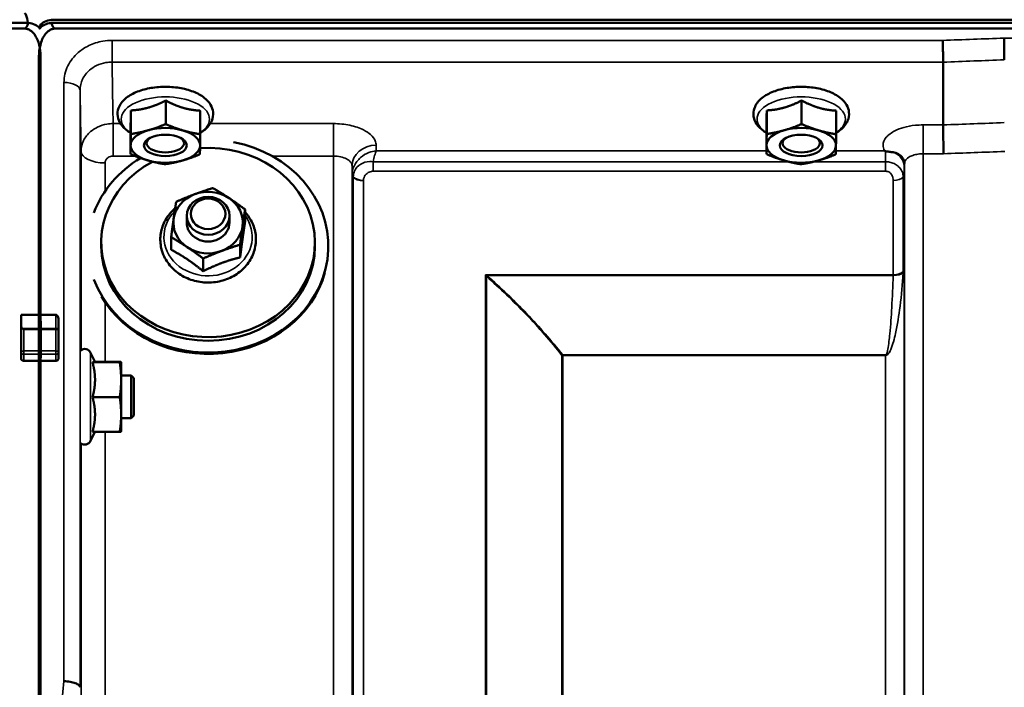
# Model space of a CAD drawing. Units: millimetres. Extents: x 138 to 11412, y -12 to 8155.
# Drawn here: x 4224 to 4409, y 4065 to 4189 of the extents above; entities that cross this region are included whole.
import ezdxf

# ---------------------------------------------------------------- set-up
doc = ezdxf.new("R2010")
doc.units = ezdxf.units.MM
doc.header["$LTSCALE"] = 27.5
doc.layers.add('Visible (ISO)', color=7, linetype='Continuous', lineweight=50)
doc.layers.add('Visible Narrow (ISO)', color=7, linetype='Continuous', lineweight=35)

msp = doc.modelspace()

# ---------------------------------------------------------------- linework, layer by layer
at = {"layer": 'Visible (ISO)'}
for p, q in [((3230.34, 4188.86), (4226.05, 4188.86)), ((4230.34, 4188.86), (5226.05, 4188.86)), ((5225.98, 4189.42), (4230.41, 4189.42)), ((4225.35, 4187.76), (3231.04, 4187.76)), ((5225.35, 4187.76), (4231.04, 4187.76)), ((4228.04, 4182.6), (4228.04, 4134.2)), ((4228.35, 4182.6), (4228.35, 4134.2)), ((4397.24, 4181.48), (4397.24, 4181.48)), ((4397.24, 4181.48), (4397.24, 4169.74)), ((4251.76, 4174.3), (4251.76, 4169.89)), ((4370.76, 4174.3), (4370.76, 4169.89)), ((4245.23, 4172.45), (4245.23, 4168.04)), ((4258.23, 4172.4), (4258.23, 4167.99)), ((4364.23, 4172.45), (4364.23, 4168.04)), ((4377.23, 4172.4), (4377.23, 4167.99)), ((4245.16, 4168.7), (4245.16, 4164.29)), ((4364.16, 4168.7), (4364.16, 4164.29)), ((4397.24, 4169.74), (4397.24, 4169.74)), ((4248.84, 4165.33), (4248.84, 4165.33)), ((4254.55, 4165.33), (4254.55, 4165.33)), ((4367.84, 4165.33), (4367.84, 4165.33)), ((4373.55, 4165.33), (4373.55, 4165.33)), ((4266.61, 4151.56), (4266.61, 4153.92)), ((4255.69, 4151.46), (4255.69, 4152.73)), ((4263.69, 4151.46), (4263.69, 4152.73)), ((4252.78, 4146.38), (4252.78, 4148.75)), ((4239.69, 4147.74), (4239.69, 4147.05)), ((4265.68, 4144.96), (4265.68, 4147.33)), ((4279.69, 4147.74), (4279.69, 4147.05)), ((4282.19, 4147.05), (4282.19, 4146.82)), ((4258.77, 4142.37), (4258.77, 4144.74)), ((4224.69, 4134.2), (4228.35, 4134.2)), ((4224.69, 4132.1), (4224.69, 4134.2)), ((4228.04, 4134.2), (4231.19, 4134.2)), ((4231.69, 4131.25), (4231.69, 4133.33)), ((4224.69, 4132.1), (4224.69, 4127.23)), ((4231.69, 4127.23), (4231.69, 4131.25)), ((4224.69, 4127.23), (4224.69, 4126.06)), ((4231.69, 4126.06), (4231.69, 4127.23)), ((4238.53, 4125.36), (4237.71, 4127.12)), ((4228.35, 4125.6), (4225.19, 4125.6)), ((4228.04, 4125.6), (4228.04, 2962.89)), ((4231.19, 4125.6), (4228.04, 4125.6)), ((4228.35, 4125.6), (4228.35, 2962.89)), ((4238.06, 4125.32), (4243.16, 4125.32)), ((4238.51, 4125.4), (4243.16, 4125.4)), ((4243.42, 4125.36), (4243.42, 4125.36)), ((4243.42, 4122.05), (4243.42, 4125.36)), ((4243.42, 4125.36), (4243.42, 4125.36)), ((4245.32, 4122.86), (4243.42, 4122.86)), ((4243.42, 4115.55), (4243.42, 4122.05)), ((4245.32, 4114.86), (4245.32, 4122.86)), ((4245.82, 4122.36), (4245.32, 4122.86)), ((4245.82, 4122.36), (4245.82, 4115.36)), ((4238.06, 4118.79), (4243.16, 4118.79)), ((4243.42, 4112.36), (4243.42, 4115.55)), ((4245.32, 4114.86), (4243.42, 4114.86)), ((4245.82, 4115.36), (4245.32, 4114.86)), ((4238.51, 4112.32), (4237.71, 4110.6)), ((4238.06, 4112.32), (4243.16, 4112.32)), ((4243.42, 4112.36), (4243.42, 4112.36))]:
    msp.add_line(p, q, dxfattribs=at)
for centre, start, end in [((4236.62, 4126.61), 25, 132.4193), ((4236.62, 4111.11), 231.5884, 335)]:
    msp.add_arc(centre, 1.2, start, end, dxfattribs=at)
for centre, major_axis, ratio, start_param, end_param in [((4225.35, 4104.75), (0, -85.91), 0.034921, 2.937056, 3.141593), ((4225.35, 4228.11), (0, 40.36), 0.074338, 3.141593, 3.376416), ((4225.35, 4187.18), (-3, 0), 0.57735, 3.519491, 4.477565), ((4231.04, 4187.73), (3, 0), 0.57735, 1.780503, 2.764425), ((4231.04, 4187.18), (-3, 0), 0.57735, 4.947213, 5.905287), ((4231.04, 4228.11), (0, 40.36), 0.074338, 2.906769, 3.141593), ((4251.69, 4165.91), (-6.5, 0), 0.5, 5.227261, 6.274459), ((4251.69, 4165.91), (-6.5, 0), 0.5, 4.180064, 5.227261), ((4251.69, 4165.91), (6.5, 0), 0.5, 6.274459, 7.321656), ((4370.69, 4165.91), (-6.5, 0), 0.5, 5.227261, 6.274459), ((4370.69, 4165.91), (-6.5, 0), 0.5, 4.180064, 5.227261), ((4370.69, 4165.91), (6.5, 0), 0.5, 6.274459, 7.321656), ((4259.69, 4147.05), (22.5, 0), 0.885467, 3.460494, 7.640585), ((4251.69, 4166.34), (3.5, 0), 0.5, 2.62378, 6.800998), ((4370.69, 4166.34), (3.5, 0), 0.5, 2.62378, 6.800998), ((4259.69, 4147.74), (-20, 0), 0.885467, 5.259941, 11.071089), ((4251.69, 4165.91), (-6.5, 0), 0.5, 6.274459, 7.321656), ((4251.69, 4165.91), (6.5, 0), 0.5, 5.227261, 6.274459), ((4370.69, 4165.91), (-6.5, 0), 0.5, 6.274459, 7.321656), ((4370.69, 4165.91), (6.5, 0), 0.5, 5.227261, 6.274459), ((4259.69, 4147.05), (-22.5, 0), 0.885467, 5.308065, 5.964284), ((4251.69, 4165.91), (6.5, 0), 0.5, 4.180064, 5.227261), ((4370.69, 4165.91), (6.5, 0), 0.5, 4.180064, 5.227261), ((4259.69, 4151.46), (-6.5, 0), 0.885467, 4.065244, 5.112441), ((4259.69, 4151.46), (-6.5, 0), 0.885467, 5.112441, 6.159639), ((4259.69, 4151.46), (6.5, 0), 0.885467, 6.159639, 7.206836), ((4259.69, 4151.46), (-6.5, 0), 0.885467, 6.159639, 7.206836), ((4259.69, 4151.46), (-4, 0), 0.885467, 6.276769, 9.431195), ((4259.69, 4151.46), (6.5, 0), 0.885467, 5.112441, 6.159639), ((4259.69, 4147.05), (20, 0), 0.885467, 3.141593, 6.283185), ((4259.69, 4151.46), (6.5, 0), 0.885467, 4.065244, 5.112441), ((4259.69, 4146.81), (22.5, 0), 0.885467, 3.622113, 6.046653), ((4225.19, 4132.1), (0, -0.516), 0.96971, 4.712389, 5.726774), ((4225.19, 4131.25), (0.488, -0.488), 0.222794, 1.79001, 2.346421)]:
    msp.add_ellipse(centre, major_axis=major_axis, ratio=ratio, start_param=start_param, end_param=end_param, dxfattribs=at)
for centre, major_axis, ratio in [((4251.69, 4165.91), (4, 0), 0.5), ((4370.69, 4165.91), (4, 0), 0.5), ((4259.69, 4152.73), (4, 0), 0.885467), ((4259.69, 4153.09), (-3.23, 0), 0.885467)]:
    msp.add_ellipse(centre, major_axis=major_axis, ratio=ratio, dxfattribs=at)
for points in [[(4228.25, 4188.37), (4228.22, 4188.32), (4228.19, 4188.28), (4228.16, 4188.25)], [(4228.14, 4187.82), (4228.16, 4187.79), (4228.18, 4187.76), (4228.19, 4187.73)]]:
    msp.add_open_spline(points, degree=3, dxfattribs=at)
for points, knots in [([(4228.35, 4182.6), (4228.35, 4183.28), (4228.27, 4184.01), (4227.9, 4185.43), (4227.61, 4186.12), (4226.98, 4186.96), (4226.71, 4187.23), (4226.24, 4187.53), (4226.08, 4187.61), (4225.72, 4187.73), (4225.54, 4187.76), (4225.35, 4187.76)], [-0.6922912, -0.6922912, -0.6922912, -0.6922912, -0.4590328, -0.4590328, -0.2257744, -0.2257744, -0.1128872, -0.1128872, -0.0564436, -0.0564436, 0, 0, 0, 0]), ([(4231.04, 4187.76), (4230.85, 4187.76), (4230.67, 4187.73), (4230.31, 4187.61), (4230.15, 4187.53), (4229.68, 4187.23), (4229.41, 4186.96), (4228.78, 4186.12), (4228.49, 4185.43), (4228.12, 4184.01), (4228.04, 4183.28), (4228.04, 4182.6)], [0, 0, 0, 0, 0.0564436, 0.0564436, 0.1128872, 0.1128872, 0.2257744, 0.2257744, 0.4590328, 0.4590328, 0.6922912, 0.6922912, 0.6922912, 0.6922912]), ([(4228.19, 4187.73), (4228.21, 4187.75), (4228.22, 4187.77), (4228.24, 4187.8), (4228.24, 4187.81), (4228.25, 4187.82)], [-0.0175181, -0.0175181, -0.0175181, -0.0175181, -0.00487741, -0.00487741, 0, 0, 0, 0]), ([(4397.18, 4185.55), (4397.18, 4185.55), (4397.18, 4185.54), (4397.19, 4185.21), (4397.2, 4184.84), (4397.21, 4184.07), (4397.22, 4183.67), (4397.23, 4182.92), (4397.24, 4182.56), (4397.24, 4181.94), (4397.24, 4181.68), (4397.24, 4181.48)], [-0.000801, -0.000801, -0.000801, -0.000801, 0, 0, 0.1160188, 0.1160188, 0.2332321, 0.2332321, 0.3504162, 0.3504162, 0.4675848, 0.4675848, 0.4675848, 0.4675848]), ([(4408.63, 4185.99), (4408.63, 4185.98), (4408.63, 4185.98), (4408.64, 4185.64), (4408.65, 4185.27), (4408.66, 4184.5), (4408.67, 4184.11), (4408.68, 4183.35), (4408.69, 4183), (4408.69, 4182.37), (4408.69, 4182.11), (4408.69, 4181.91)], [-0.000801, -0.000801, -0.000801, -0.000801, 0, 0, 0.1162041, 0.1162041, 0.2334174, 0.2334174, 0.3506015, 0.3506015, 0.4677701, 0.4677701, 0.4677701, 0.4677701]), ([(4258.23, 4168.26), (4258.52, 4168.44), (4258.8, 4168.62), (4259.62, 4169.3), (4260.09, 4169.85), (4260.59, 4171.01), (4260.68, 4171.56), (4260.58, 4172.6), (4260.41, 4173.07), (4259.87, 4174), (4259.46, 4174.44), (4258.38, 4175.28), (4257.68, 4175.66), (4256.09, 4176.28), (4255.21, 4176.52), (4253.37, 4176.81), (4252.42, 4176.88), (4250.53, 4176.86), (4249.59, 4176.76), (4247.81, 4176.42), (4246.96, 4176.17), (4245.41, 4175.51), (4244.72, 4175.1), (4243.61, 4174.13), (4243.18, 4173.56), (4242.76, 4172.4), (4242.7, 4171.86), (4242.85, 4170.84), (4243.04, 4170.37), (4243.64, 4169.45), (4244.08, 4169.01), (4244.78, 4168.5), (4244.96, 4168.38), (4245.16, 4168.26)], [0.878243, 0.878243, 0.878243, 0.878243, 1.026975, 1.026975, 1.367365, 1.367365, 1.629423, 1.629423, 1.865348, 1.865348, 2.146672, 2.146672, 2.488694, 2.488694, 2.836749, 2.836749, 3.17718, 3.17718, 3.515243, 3.515243, 3.856525, 3.856525, 4.205557, 4.205557, 4.540978, 4.540978, 4.795723, 4.795723, 5.033665, 5.033665, 5.322394, 5.322394, 5.422396, 5.422396, 5.422396, 5.422396]), ([(4377.23, 4168.26), (4377.52, 4168.44), (4377.8, 4168.62), (4378.62, 4169.3), (4379.09, 4169.85), (4379.59, 4171.01), (4379.68, 4171.56), (4379.58, 4172.6), (4379.41, 4173.07), (4378.87, 4174), (4378.46, 4174.44), (4377.38, 4175.28), (4376.68, 4175.66), (4375.09, 4176.28), (4374.21, 4176.52), (4372.37, 4176.81), (4371.42, 4176.88), (4369.53, 4176.86), (4368.59, 4176.76), (4366.81, 4176.42), (4365.96, 4176.17), (4364.41, 4175.51), (4363.72, 4175.1), (4362.61, 4174.13), (4362.18, 4173.56), (4361.76, 4172.4), (4361.7, 4171.86), (4361.85, 4170.84), (4362.04, 4170.37), (4362.64, 4169.45), (4363.08, 4169.01), (4363.78, 4168.5), (4363.96, 4168.38), (4364.16, 4168.26)], [0.878243, 0.878243, 0.878243, 0.878243, 1.026975, 1.026975, 1.367365, 1.367365, 1.629423, 1.629423, 1.865348, 1.865348, 2.146672, 2.146672, 2.488694, 2.488694, 2.836749, 2.836749, 3.17718, 3.17718, 3.515243, 3.515243, 3.856525, 3.856525, 4.205557, 4.205557, 4.540978, 4.540978, 4.795723, 4.795723, 5.033665, 5.033665, 5.322394, 5.322394, 5.422396, 5.422396, 5.422396, 5.422396]), ([(4397.24, 4169.74), (4397.24, 4169.47), (4397.25, 4169.12), (4397.26, 4168.29), (4397.26, 4167.82), (4397.28, 4166.81), (4397.29, 4166.29), (4397.31, 4165.28), (4397.32, 4164.79), (4397.33, 4164.35), (4397.33, 4164.35), (4397.33, 4164.34)], [0, 0, 0, 0, 0.1562233, 0.1562233, 0.3124677, 0.3124677, 0.4687512, 0.4687512, 0.6192494, 0.6192494, 0.6207749, 0.6207749, 0.6207749, 0.6207749]), ([(4386.48, 4164.82), (4386.42, 4164.85), (4386.36, 4164.88), (4386.29, 4164.9), (4386.29, 4164.9), (4386.28, 4164.9), (4386.28, 4164.91), (4386.28, 4164.91)], [0.00090922, 0.00090922, 0.00090922, 0.00090922, 0.02514056, 0.02514056, 0.0256787, 0.0256787, 0.02717915, 0.02717915, 0.02717915, 0.02717915]), ([(4388.08, 4164.57), (4387.82, 4164.63), (4387.57, 4164.66), (4387.2, 4164.71), (4387.06, 4164.72), (4386.87, 4164.74), (4386.8, 4164.75), (4386.69, 4164.77), (4386.65, 4164.78), (4386.56, 4164.79), (4386.52, 4164.81), (4386.48, 4164.82)], [0, 0, 0, 0, 0.0898516, 0.0898516, 0.147793, 0.147793, 0.1818743, 0.1818743, 0.2005162, 0.2005162, 0.2227473, 0.2227473, 0.2227473, 0.2227473]), ([(4389.76, 4163.42), (4389.62, 4163.66), (4389.41, 4163.91), (4388.82, 4164.32), (4388.47, 4164.48), (4388.08, 4164.57)], [0.1093751, 0.1093751, 0.1093751, 0.1093751, 0.1883994, 0.1883994, 0.2656438, 0.2656438, 0.2656438, 0.2656438]), ([(4390, 4162.53), (4390, 4162.6), (4389.99, 4162.68), (4389.97, 4162.82), (4389.96, 4162.89), (4389.93, 4163.02), (4389.91, 4163.09), (4389.87, 4163.2), (4389.85, 4163.25), (4389.81, 4163.34), (4389.78, 4163.38), (4389.76, 4163.42)], [1.1791347, 1.1791347, 1.1791347, 1.1791347, 1.2204702, 1.2204702, 1.2618056, 1.2618056, 1.3031411, 1.3031411, 1.3444766, 1.3444766, 1.385812, 1.385812, 1.385812, 1.385812]), ([(4390, 4162.5), (4390, 4162.5), (4390, 4162.5), (4390, 4162.51), (4390, 4162.52), (4390, 4162.53)], [-0.00115651, -0.00115651, -0.00115651, -0.00115651, 0, 0, 0.00895807, 0.00895807, 0.00895807, 0.00895807]), ([(4253.53, 4154.15), (4253.4, 4154.03), (4253.27, 4153.92), (4252.49, 4153.17), (4251.95, 4152.44), (4251.16, 4150.87), (4250.9, 4150.03), (4250.7, 4148.33), (4250.74, 4147.47), (4251.06, 4146.12), (4251.24, 4145.6), (4251.47, 4145.11)], [5.080719, 5.080719, 5.080719, 5.080719, 5.141615, 5.141615, 5.462295, 5.462295, 5.776475, 5.776475, 6.086196, 6.086196, 6.283185, 6.283185, 6.283185, 6.283185]), ([(4251.47, 4145.11), (4251.85, 4144.33), (4252.36, 4143.6), (4253.61, 4142.32), (4254.35, 4141.77), (4256, 4140.9), (4256.91, 4140.59), (4258.79, 4140.23), (4259.76, 4140.19), (4261.67, 4140.39), (4262.61, 4140.63), (4264.36, 4141.37), (4265.17, 4141.86), (4266.57, 4143.06), (4267.16, 4143.76), (4268.05, 4145.29), (4268.36, 4146.11), (4268.68, 4147.8), (4268.69, 4148.66), (4268.41, 4150.34), (4268.12, 4151.16), (4267.4, 4152.45), (4267.03, 4152.96), (4266.61, 4153.42)], [0, 0, 0, 0, 0.313776, 0.313776, 0.633927, 0.633927, 0.959122, 0.959122, 1.286828, 1.286828, 1.614831, 1.614831, 1.940999, 1.940999, 2.262757, 2.262757, 2.578101, 2.578101, 2.888289, 2.888289, 3.198321, 3.198321, 3.421427, 3.421427, 3.421427, 3.421427]), ([(4231.19, 4134.2), (4231.23, 4134.2), (4231.26, 4134.19), (4231.32, 4134.17), (4231.34, 4134.16), (4231.42, 4134.11), (4231.47, 4134.06), (4231.57, 4133.92), (4231.62, 4133.81), (4231.68, 4133.57), (4231.69, 4133.45), (4231.69, 4133.33)], [-0.2255073, -0.2255073, -0.2255073, -0.2255073, -0.2161345, -0.2161345, -0.2067618, -0.2067618, -0.1880162, -0.1880162, -0.1503485, -0.1503485, -0.1126807, -0.1126807, -0.1126807, -0.1126807]), ([(4228.03, 4131.67), (4228.03, 4131.65), (4228.03, 4131.64), (4228.03, 4131.57), (4228.03, 4131.52), (4228.03, 4131.46), (4228.03, 4131.46), (4228.03, 4131.46)], [0.19958399, 0.19958399, 0.19958399, 0.19958399, 0.20714018, 0.20714018, 0.22598217, 0.22598217, 0.22615586, 0.22615586, 0.22615586, 0.22615586]), ([(4228.36, 4131.46), (4228.36, 4131.46), (4228.36, 4131.46), (4228.36, 4131.52), (4228.36, 4131.57), (4228.36, 4131.64), (4228.36, 4131.65), (4228.36, 4131.67)], [0.22580849, 0.22580849, 0.22580849, 0.22580849, 0.22598217, 0.22598217, 0.24482417, 0.24482417, 0.25238035, 0.25238035, 0.25238035, 0.25238035]), ([(4225.19, 4125.6), (4225.13, 4125.6), (4225.07, 4125.61), (4224.94, 4125.66), (4224.89, 4125.69), (4224.8, 4125.77), (4224.76, 4125.83), (4224.71, 4125.94), (4224.69, 4126), (4224.69, 4126.06)], [0.1518714, 0.1518714, 0.1518714, 0.1518714, 0.17069048, 0.17069048, 0.18950955, 0.18950955, 0.20865924, 0.20865924, 0.22780893, 0.22780893, 0.22780893, 0.22780893]), ([(4228.03, 4127.44), (4228.03, 4127.44), (4228.03, 4127.44), (4228.03, 4127.38), (4228.03, 4127.32), (4228.03, 4127.18), (4228.03, 4127.12), (4228.03, 4127), (4228.03, 4126.94), (4228.03, 4126.86), (4228.03, 4126.84), (4228.03, 4126.82)], [0.22588607, 0.22588607, 0.22588607, 0.22588607, 0.22598217, 0.22598217, 0.24482417, 0.24482417, 0.26366616, 0.26366616, 0.28250822, 0.28250822, 0.29271715, 0.29271715, 0.29271715, 0.29271715]), ([(4228.36, 4126.82), (4228.36, 4126.84), (4228.36, 4126.86), (4228.36, 4126.94), (4228.36, 4127), (4228.36, 4127.12), (4228.36, 4127.18), (4228.36, 4127.32), (4228.36, 4127.38), (4228.36, 4127.44), (4228.36, 4127.44), (4228.36, 4127.44)], [0.1592472, 0.1592472, 0.1592472, 0.1592472, 0.16945613, 0.16945613, 0.18829819, 0.18829819, 0.20714018, 0.20714018, 0.22598217, 0.22598217, 0.22607828, 0.22607828, 0.22607828, 0.22607828]), ([(4231.69, 4126.06), (4231.69, 4126), (4231.68, 4125.94), (4231.63, 4125.83), (4231.59, 4125.77), (4231.5, 4125.69), (4231.45, 4125.66), (4231.32, 4125.61), (4231.26, 4125.6), (4231.19, 4125.6)], [0.07593388, 0.07593388, 0.07593388, 0.07593388, 0.09508357, 0.09508357, 0.11423325, 0.11423325, 0.13305233, 0.13305233, 0.1518714, 0.1518714, 0.1518714, 0.1518714]), ([(4235.72, 4064.51), (4235.72, 4064.65), (4235.64, 4064.78), (4235.34, 4065.05), (4235.12, 4065.17), (4234.56, 4065.38), (4234.23, 4065.47), (4233.51, 4065.61), (4233.12, 4065.65), (4232.73, 4065.67), (4232.72, 4065.67), (4232.72, 4065.67)], [0, 0, 0, 0, 0.1170892, 0.1170892, 0.2342395, 0.2342395, 0.3515061, 0.3515061, 0.4695282, 0.4695282, 0.4703148, 0.4703148, 0.4703148, 0.4703148])]:
    msp.add_open_spline(points, degree=3, knots=knots, dxfattribs=at)
for points, weights in [([(4248.49, 4172.97), (4250.01, 4173.4), (4251.76, 4174.3)], [1, 1.05008356558, 1.02350695612]), ([(4251.76, 4174.3), (4253.49, 4173.39), (4254.99, 4172.94)], [1.02350695612, 1.05008356558, 1]), ([(4367.49, 4172.97), (4369.01, 4173.4), (4370.76, 4174.3)], [1, 1.05008356558, 1.02350695612]), ([(4370.76, 4174.3), (4372.49, 4173.39), (4373.99, 4172.94)], [1.02350695612, 1.05008356558, 1]), ([(4245.2, 4170.17), (4245.21, 4171.04), (4245.23, 4172.45)], [1, 1.05008356558, 1.02350695612]), ([(4245.23, 4172.45), (4246.98, 4172.54), (4248.49, 4172.97)], [1.02350695612, 1.05008356558, 1]), ([(4254.99, 4172.94), (4256.49, 4172.5), (4258.23, 4172.4)], [1, 1.05008356558, 1.02350695612]), ([(4364.2, 4170.17), (4364.21, 4171.04), (4364.23, 4172.45)], [1, 1.05008356558, 1.02350695612]), ([(4364.23, 4172.45), (4365.98, 4172.54), (4367.49, 4172.97)], [1.02350695612, 1.05008356558, 1]), ([(4373.99, 4172.94), (4375.49, 4172.5), (4377.23, 4172.4)], [1, 1.05008356558, 1.02350695612]), ([(4245.16, 4168.7), (4245.18, 4169.3), (4245.2, 4170.17)], [1.02350695612, 1.05008356558, 1]), ([(4248.49, 4168.73), (4250.01, 4169.16), (4251.76, 4169.89)], [1, 1.0379548493, 1]), ([(4251.76, 4169.89), (4253.49, 4169.15), (4254.99, 4168.71)], [1, 1.0379548493, 1]), ([(4364.16, 4168.7), (4364.18, 4169.3), (4364.2, 4170.17)], [1.02350695612, 1.05008356558, 1]), ([(4367.49, 4168.73), (4369.01, 4169.16), (4370.76, 4169.89)], [1, 1.0379548493, 1]), ([(4370.76, 4169.89), (4372.49, 4169.15), (4373.99, 4168.71)], [1, 1.0379548493, 1]), ([(4245.2, 4165.93), (4245.21, 4166.81), (4245.23, 4168.04)], [1, 1.0379548493, 1]), ([(4245.23, 4168.04), (4246.98, 4168.31), (4248.49, 4168.73)], [1, 1.0379548493, 1]), ([(4254.99, 4168.71), (4256.49, 4168.26), (4258.23, 4167.99)], [1, 1.0379548493, 1]), ([(4364.2, 4165.93), (4364.21, 4166.81), (4364.23, 4168.04)], [1, 1.0379548493, 1]), ([(4364.23, 4168.04), (4365.98, 4168.31), (4367.49, 4168.73)], [1, 1.0379548493, 1]), ([(4373.99, 4168.71), (4375.49, 4168.26), (4377.23, 4167.99)], [1, 1.0379548493, 1]), ([(4258.23, 4167.99), (4258.21, 4166.75), (4258.19, 4165.88)], [1, 1.0379548493, 1]), ([(4377.23, 4167.99), (4377.21, 4166.75), (4377.19, 4165.88)], [1, 1.0379548493, 1]), ([(4245.16, 4164.29), (4245.18, 4165.06), (4245.2, 4165.93)], [1, 1.0379548493, 1]), ([(4258.19, 4165.88), (4258.18, 4165.01), (4258.16, 4164.23)], [1, 1.0379548493, 1]), ([(4364.16, 4164.29), (4364.18, 4165.06), (4364.2, 4165.93)], [1, 1.0379548493, 1]), ([(4377.19, 4165.88), (4377.18, 4165.01), (4377.16, 4164.23)], [1, 1.0379548493, 1]), ([(4248.4, 4163.11), (4246.9, 4163.55), (4245.16, 4164.29)], [1, 1.0379548493, 1]), ([(4251.63, 4162.39), (4249.9, 4162.66), (4248.4, 4163.11)], [1, 1.0379548493, 1]), ([(4254.9, 4163.08), (4253.38, 4162.65), (4251.63, 4162.39)], [1, 1.0379548493, 1]), ([(4258.16, 4164.23), (4256.41, 4163.51), (4254.9, 4163.08)], [1, 1.0379548493, 1]), ([(4367.4, 4163.11), (4365.9, 4163.55), (4364.16, 4164.29)], [1, 1.0379548493, 1]), ([(4370.63, 4162.39), (4368.9, 4162.66), (4367.4, 4163.11)], [1, 1.0379548493, 1]), ([(4373.9, 4163.08), (4372.38, 4162.65), (4370.63, 4162.39)], [1, 1.0379548493, 1]), ([(4377.16, 4164.23), (4375.41, 4163.51), (4373.9, 4163.08)], [1, 1.0379548493, 1]), ([(4257.16, 4156.76), (4258.77, 4157.36), (4260.62, 4157.93)], [1, 1.0379548493, 1]), ([(4260.62, 4157.93), (4262.22, 4156.98), (4263.61, 4156.05)], [1, 1.0379548493, 1]), ([(4253.24, 4152.17), (4253.46, 4153.7), (4253.71, 4155.34)], [1, 1.0379548493, 1]), ([(4253.71, 4155.34), (4255.56, 4156.16), (4257.16, 4156.76)], [1, 1.0379548493, 1]), ([(4263.61, 4156.05), (4265, 4155.12), (4266.61, 4153.92)], [1, 1.0379548493, 1]), ([(4266.61, 4153.92), (4266.36, 4152.28), (4266.15, 4150.75)], [1, 1.0379548493, 1]), ([(4252.78, 4148.75), (4253.03, 4150.64), (4253.24, 4152.17)], [1, 1.0379548493, 1]), ([(4266.61, 4151.56), (4266.36, 4150.01), (4266.15, 4148.48)], [1.02350695612, 1.05008356558, 1]), ([(4266.15, 4150.75), (4265.93, 4149.22), (4265.68, 4147.33)], [1, 1.0379548493, 1]), ([(4255.78, 4146.87), (4254.39, 4147.8), (4252.78, 4148.75)], [1, 1.0379548493, 1]), ([(4266.15, 4148.48), (4265.93, 4146.95), (4265.68, 4144.96)], [1, 1.05008356558, 1.02350695612]), ([(4255.78, 4144.6), (4254.39, 4145.53), (4252.78, 4146.38)], [1, 1.05008356558, 1.02350695612]), ([(4258.77, 4144.74), (4257.17, 4145.94), (4255.78, 4146.87)], [1, 1.0379548493, 1]), ([(4262.23, 4146.16), (4260.62, 4145.56), (4258.77, 4144.74)], [1, 1.0379548493, 1]), ([(4265.68, 4147.33), (4263.83, 4146.76), (4262.23, 4146.16)], [1, 1.0379548493, 1]), ([(4258.77, 4142.37), (4257.17, 4143.67), (4255.78, 4144.6)], [1.02350695612, 1.05008356558, 1]), ([(4265.68, 4144.96), (4263.83, 4144.49), (4262.23, 4143.89)], [1.02350695612, 1.05008356558, 1]), ([(4262.23, 4143.89), (4260.62, 4143.29), (4258.77, 4142.37)], [1, 1.05008356558, 1.02350695612]), ([(4228.03, 4131.67), (4228.03, 4132.93), (4228.04, 4134.2)], [1.00078474682, 1.00158856493, 1.00238499929]), ([(4228.36, 4131.67), (4228.36, 4132.93), (4228.35, 4134.2)], [1.00078474682, 1.00158856493, 1.00238499929]), ([(4228.03, 4127.44), (4228.03, 4129.45), (4228.03, 4131.46)], [1.00116898309, 1.00117157791, 1.00116688691]), ([(4228.36, 4127.44), (4228.36, 4129.45), (4228.36, 4131.46)], [1.00116898311, 1.00117157793, 1.00116688693]), ([(4228.04, 4125.6), (4228.03, 4126.21), (4228.03, 4126.82)], [1.00259374373, 1.00151069229, 1.00042713907]), ([(4228.35, 4125.6), (4228.36, 4126.21), (4228.36, 4126.82)], [1.00259374373, 1.00151069229, 1.00042713907]), ([(4238.06, 4125.32), (4238.53, 4125.34), (4238.53, 4125.36)], [1.02350695612, 1.05008356558, 1]), ([(4238.53, 4122.05), (4238.53, 4123.57), (4238.06, 4125.32)], [1, 1.05008356558, 1.02350695612]), ([(4238.53, 4125.36), (4238.53, 4125.36), (4238.53, 4125.36)], [1, 1.00087325938, 1.00172321286]), ([(4243.42, 4125.36), (4243.42, 4125.38), (4243.16, 4125.4)], [1, 1.0379548493, 1]), ([(4243.16, 4125.32), (4243.42, 4125.34), (4243.42, 4125.36)], [1, 1.0379548493, 1]), ([(4243.42, 4122.05), (4243.42, 4123.57), (4243.16, 4125.32)], [1, 1.0379548493, 1]), ([(4238.06, 4118.79), (4238.53, 4120.54), (4238.53, 4122.05)], [1.02350695612, 1.05008356558, 1]), ([(4243.16, 4118.79), (4243.42, 4120.54), (4243.42, 4122.05)], [1, 1.0379548493, 1]), ([(4238.53, 4115.55), (4238.53, 4117.05), (4238.06, 4118.79)], [1, 1.05008356558, 1.02350695612]), ([(4243.42, 4115.55), (4243.42, 4117.05), (4243.16, 4118.79)], [1, 1.0379548493, 1]), ([(4238.06, 4112.32), (4238.53, 4114.05), (4238.53, 4115.55)], [1.02350695612, 1.05008356558, 1]), ([(4243.16, 4112.32), (4243.42, 4114.05), (4243.42, 4115.55)], [1, 1.0379548493, 1]), ([(4243.42, 4112.36), (4243.42, 4112.34), (4243.16, 4112.32)], [1.00131514779, 1.0372854701, 1])]:
    msp.add_rational_spline(points, weights, degree=2, dxfattribs=at)
at = {"layer": 'Visible Narrow (ISO)'}
for p, q in [((4228.25, 4188.06), (4228.25, 4188.37)), ((4241.72, 4181.48), (4241.72, 4185.55)), ((4397.18, 4185.55), (4241.72, 4185.55)), ((5047.76, 4185.99), (4408.63, 4185.99)), ((4241.72, 4181.48), (4397.24, 4181.48)), ((4232.72, 4065.67), (4232.72, 4177.68)), ((4235.72, 4176.23), (4235.72, 4064.51)), ((4243.29, 4169.98), (4241.92, 4169.98)), ((4241.92, 4169.98), (4241.92, 4163.92)), ((4283.14, 4169.98), (4260.1, 4169.98)), ((4283.14, 4169.98), (4283.14, 4163.92)), ((4393.5, 4169.74), (4393.5, 4164.34)), ((4397.24, 4169.74), (4393.5, 4169.74)), ((4235.92, 4127.58), (4235.92, 4164.78)), ((4291.16, 4164.91), (4291.14, 4165.96)), ((4364.16, 4164.91), (4291.16, 4164.91)), ((4386.28, 4164.91), (4377.18, 4164.91)), ((4240.42, 4162.61), (4240.42, 4157.32)), ((4241.92, 4163.92), (4246.06, 4163.92)), ((4271.66, 4163.92), (4283.14, 4163.92)), ((4283.14, 2989.81), (4283.14, 4163.92)), ((4290.58, 4161.07), (4290.58, 4162.86)), ((4368.3, 4162.86), (4290.58, 4162.86)), ((4386.48, 4162.86), (4373.06, 4162.86)), ((4386.48, 4161.07), (4386.48, 4162.86)), ((4389.98, 4161.88), (4390, 4162.63)), ((4393.5, 4164.34), (4393.5, 2989.8)), ((4393.5, 4164.34), (4397.33, 4164.34)), ((4286.64, 4162.06), (4286.64, 2993.28)), ((4286.64, 4162.06), (4286.66, 4160.51)), ((4290.58, 4161.07), (4386.48, 4161.07)), ((4390, 2993.27), (4390, 4162.5)), ((4286.66, 2996.34), (4286.66, 4160.51)), ((4286.86, 2997.48), (4286.86, 4159.96)), ((4288.75, 4159.31), (4288.75, 2998.81)), ((4387.89, 4141.7), (4387.89, 4159.33)), ((4389.78, 4159.98), (4389.78, 4142.32)), ((4389.98, 4160.53), (4389.98, 2996.34)), ((4387.89, 4141.7), (4311.62, 4141.7)), ((4311.62, 2999.4), (4311.62, 4141.7)), ((4311.76, 4141.45), (4311.76, 2999.4)), ((4311.9, 4141.57), (4387.89, 4141.57)), ((4240.42, 4136.54), (4240.42, 4125.4)), ((4231.19, 4134.2), (4231.19, 4131.67)), ((4228.36, 4131.67), (4224.93, 4131.67)), ((4225.19, 4127.44), (4225.19, 4131.46)), ((4225.19, 4131.46), (4228.36, 4131.46)), ((4231.19, 4131.67), (4228.03, 4131.67)), ((4228.03, 4131.46), (4231.19, 4131.46)), ((4231.19, 4131.46), (4231.19, 4131.67)), ((4231.19, 4131.46), (4231.19, 4127.44)), ((4225.19, 4127.44), (4225.19, 4126.82)), ((4228.36, 4127.44), (4225.19, 4127.44)), ((4225.19, 4125.6), (4225.19, 4126.82)), ((4225.19, 4126.82), (4228.36, 4126.82)), ((4231.19, 4127.44), (4228.03, 4127.44)), ((4228.03, 4126.82), (4231.19, 4126.82)), ((4231.19, 4126.82), (4231.19, 4127.44)), ((4231.19, 4126.82), (4231.19, 4125.6)), ((4237.71, 4110.6), (4237.71, 4127.12)), ((4325.92, 3001.24), (4325.92, 4126.61)), ((4326.06, 4126.61), (4326.06, 4126.7)), ((4386.48, 4126.7), (4326.06, 4126.7)), ((4326.06, 4126.61), (4386.48, 4126.61)), ((4326.06, 4126.61), (4326.06, 3001.24)), ((4386.48, 4126.7), (4386.48, 4126.61)), ((4386.48, 3001.24), (4386.48, 4126.61)), ((4240.42, 4112.32), (4240.42, 4055.05)), ((4235.92, 4056.79), (4235.92, 4110.14))]:
    msp.add_line(p, q, dxfattribs=at)
for centre, major_axis, ratio, start_param, end_param in [((4669.85, 3779.71), (-18712.37, -706.88), 0.022209, 4.72551, 4.726122), ((4669.98, 3777.13), (-18712.37, -704.3), 0.022128, 4.72552, 4.726132), ((4232.72, 4176.22), (3, 0), 0.485327, 0.008727, 1.570796), ((4251.69, 4170.85), (8.26, 0), 0.5, 5.625049, 10.082914), ((4370.69, 4170.85), (8.26, 0), 0.5, 5.625049, 10.082914), ((4830.16, 3783.15), (-18185.58, -684.47), 0.022128, 4.734734, 4.735364), ((4240.42, 4164.8), (-4.5, 0), 0.484692, 0.008727, 1.570796), ((4291.14, 4162.08), (-4.5, -0.08), 0.861596, 4.69758, 6.268161), ((4386.48, 4161.89), (3.5, -0.06), 0.861596, 0.015014, 1.113249), ((4830.33, 3779.71), (-18185.58, -681.02), 0.022017, 4.734747, 4.735377), ((4290.16, 4160.52), (-3.5, 0), 0.486043, 0.008727, 0.339837), ((4290.16, 4160.54), (-3.5, 0.1), 0.485924, 0.022964, 0.353471), ((4288.75, 4160.28), (-2, 0), 0.486043, 0.339837, 1.570796), ((4288.75, 4160.33), (-2, 0.06), 0.485963, 0.35348, 1.58444), ((4387.89, 4160.3), (2, 0), 0.48607, 4.712389, 5.943348), ((4386.48, 4160.54), (3.5, 0), 0.48607, 5.943348, 6.274459), ((4259.69, 4148.81), (-8.26, 0), 0.885467, 5.570666, 10.003422), ((4387.89, 4142.63), (2, 0), 0.4635, 4.712389, 5.943348), ((4311.9, 4142.38), (-1.35, -1.47), 0.283829, 1.173271, 1.271835), ((4311.9, 4142.37), (-1.34, -1.49), 0.27908, 1.169841, 1.269675), ((4387.89, 4142.37), (2, -0.06), 0.398616, 4.723609, 5.948233), ((4231.19, 4131.25), (0.5, 0), 0.838671, 0, 1.570796), ((4231.19, 4131.25), (0.5, 0), 0.424516, 0, 1.570796), ((4225.19, 4127.23), (-0.5, 0), 0.424516, 4.712389, 6.283185), ((4225.19, 4127.23), (-0.5, 0), 0.817949, 0, 1.570796), ((4231.19, 4127.23), (0.5, 0), 0.424516, 0, 1.570796), ((4231.19, 4127.23), (0.5, 0), 0.817949, 4.712389, 6.283185), ((4326.06, 4127.5), (-1.57, -1.24), 0.322782, 1.23456, 1.32084), ((4326.06, 4127.5), (2, 0), 0.444749, 4.642576, 4.712389), ((4239.34, 3779.71), (-64.82, -820), 0.037748, 4.359154, 4.366147)]:
    msp.add_ellipse(centre, major_axis=major_axis, ratio=ratio, start_param=start_param, end_param=end_param, dxfattribs=at)
for points, knots in [([(4241.72, 4185.55), (4241.14, 4185.55), (4240.55, 4185.5), (4239.06, 4185.24), (4238.18, 4184.96), (4236.64, 4184.22), (4235.98, 4183.78), (4234.57, 4182.57), (4233.89, 4181.7), (4232.97, 4179.8), (4232.72, 4178.73), (4232.72, 4177.68)], [0, 0, 0, 0, 0.174129, 0.174129, 0.452735, 0.452735, 0.696455, 0.696455, 1.044645, 1.044645, 1.406387, 1.406387, 1.406387, 1.406387]), ([(4235.72, 4176.23), (4235.72, 4176.94), (4235.89, 4177.65), (4236.5, 4178.92), (4236.95, 4179.5), (4237.89, 4180.31), (4238.33, 4180.6), (4239.36, 4181.09), (4239.95, 4181.28), (4240.94, 4181.45), (4241.33, 4181.48), (4241.72, 4181.48)], [-1.406387, -1.406387, -1.406387, -1.406387, -1.044645, -1.044645, -0.696455, -0.696455, -0.452735, -0.452735, -0.174129, -0.174129, 0, 0, 0, 0]), ([(4241.92, 4169.98), (4241.91, 4170.3), (4241.91, 4170.61), (4241.85, 4173.68), (4241.81, 4176.42), (4241.75, 4179.94), (4241.73, 4180.71), (4241.72, 4181.48)], [-8.085696, -8.085696, -8.085696, -8.085696, -7.899691, -7.899691, -6.275317, -6.275317, -5.820583, -5.820583, -5.820583, -5.820583]), ([(4235.72, 4176.23), (4235.73, 4175.48), (4235.75, 4174.73), (4235.81, 4171.23), (4235.85, 4168.48), (4235.91, 4165.41), (4235.91, 4165.1), (4235.92, 4164.78)], [5.830803, 5.830803, 5.830803, 5.830803, 6.275317, 6.275317, 7.899691, 7.899691, 8.088193, 8.088193, 8.088193, 8.088193]), ([(4241.92, 4169.98), (4241.53, 4169.98), (4241.14, 4169.95), (4240.14, 4169.78), (4239.56, 4169.59), (4238.53, 4169.09), (4238.09, 4168.81), (4237.15, 4168), (4236.7, 4167.43), (4236.08, 4166.17), (4235.92, 4165.47), (4235.92, 4164.78)], [0, 0, 0, 0, 0.0290174, 0.0290174, 0.0754453, 0.0754453, 0.1160556, 0.1160556, 0.1740934, 0.1740934, 0.2344047, 0.2344047, 0.2344047, 0.2344047]), ([(4291.14, 4165.96), (4291.13, 4166.22), (4291.08, 4166.48), (4290.8, 4167.16), (4290.51, 4167.55), (4289.74, 4168.24), (4289.29, 4168.54), (4288.05, 4169.17), (4287.16, 4169.47), (4285.24, 4169.88), (4284.18, 4169.98), (4283.14, 4169.98)], [-1.241916, -1.241916, -1.241916, -1.241916, -1.087033, -1.087033, -0.83922, -0.83922, -0.622457, -0.622457, -0.312853, -0.312853, 0, 0, 0, 0]), ([(4393.5, 4169.74), (4393.02, 4169.74), (4392.53, 4169.71), (4391.28, 4169.59), (4390.55, 4169.45), (4389.27, 4169.09), (4388.72, 4168.88), (4387.55, 4168.29), (4386.98, 4167.87), (4386.22, 4166.97), (4386.02, 4166.47), (4385.99, 4165.62), (4386.09, 4165.26), (4386.28, 4164.91)], [0, 0, 0, 0, 0.145077, 0.145077, 0.377201, 0.377201, 0.580332, 0.580332, 0.870609, 0.870609, 1.160968, 1.160968, 1.373155, 1.373155, 1.373155, 1.373155]), ([(4291.16, 4164.91), (4290.7, 4164.85), (4290.23, 4164.74), (4289.24, 4164.35), (4288.71, 4164.04), (4287.74, 4163.21), (4287.3, 4162.67), (4286.95, 4161.91), (4286.91, 4161.8), (4286.75, 4161.34), (4286.68, 4160.96), (4286.67, 4160.6)], [-0.0006297, -0.0006297, -0.0006297, -0.0006297, 0.0426257, 0.0426257, 0.0950942, 0.0950942, 0.1492276, 0.1492276, 0.1587129, 0.1587129, 0.1866523, 0.1866523, 0.1866523, 0.1866523]), ([(4290.58, 4162.86), (4290.67, 4163.3), (4290.76, 4163.69), (4290.95, 4164.38), (4291.05, 4164.67), (4291.16, 4164.91)], [-0.08386301, -0.08386301, -0.08386301, -0.08386301, -0.04262568, -0.04262568, 0.00062971, 0.00062971, 0.00062971, 0.00062971]), ([(4386.48, 4164.82), (4386.48, 4164.55), (4386.48, 4164.19), (4386.48, 4163.51), (4386.48, 4163.19), (4386.48, 4162.86)], [0.00359491, 0.00359491, 0.00359491, 0.00359491, 0.03755992, 0.03755992, 0.06161439, 0.06161439, 0.06161439, 0.06161439]), ([(4240.42, 4162.61), (4240.42, 4162.79), (4240.46, 4162.96), (4240.61, 4163.28), (4240.73, 4163.42), (4240.96, 4163.63), (4241.07, 4163.7), (4241.33, 4163.82), (4241.47, 4163.87), (4241.72, 4163.91), (4241.82, 4163.92), (4241.92, 4163.92)], [-0.2344047, -0.2344047, -0.2344047, -0.2344047, -0.1740934, -0.1740934, -0.1160556, -0.1160556, -0.0754453, -0.0754453, -0.0290174, -0.0290174, 0, 0, 0, 0]), ([(4283.14, 4163.92), (4283.59, 4163.92), (4284.06, 4163.87), (4284.9, 4163.68), (4285.29, 4163.54), (4285.83, 4163.25), (4286.03, 4163.12), (4286.36, 4162.8), (4286.49, 4162.62), (4286.61, 4162.3), (4286.64, 4162.18), (4286.64, 4162.06)], [0, 0, 0, 0, 0.312853, 0.312853, 0.622457, 0.622457, 0.83922, 0.83922, 1.087033, 1.087033, 1.241916, 1.241916, 1.241916, 1.241916]), ([(4290.58, 4162.86), (4290.37, 4162.89), (4290.15, 4162.9), (4289.32, 4162.88), (4288.73, 4162.7), (4287.71, 4162.07), (4287.32, 4161.61), (4286.95, 4160.76), (4286.88, 4160.4), (4286.87, 4160.05)], [0, 0, 0, 0, 0.0309794, 0.0309794, 0.1246089, 0.1246089, 0.2293707, 0.2293707, 0.2948469, 0.2948469, 0.2948469, 0.2948469]), ([(4389.78, 4159.98), (4389.78, 4160.21), (4389.75, 4160.43), (4389.61, 4160.93), (4389.47, 4161.23), (4389.09, 4161.74), (4388.89, 4161.95), (4388.42, 4162.31), (4388.15, 4162.47), (4387.59, 4162.7), (4387.31, 4162.77), (4386.84, 4162.84), (4386.66, 4162.86), (4386.48, 4162.86)], [0, 0, 0, 0, 0.0555235, 0.0555235, 0.1219884, 0.1219884, 0.1678678, 0.1678678, 0.2118623, 0.2118623, 0.2492889, 0.2492889, 0.2726804, 0.2726804, 0.2726804, 0.2726804]), ([(4390, 4162.5), (4390, 4162.5), (4390, 4162.5), (4390.01, 4162.75), (4390.1, 4162.99), (4390.46, 4163.43), (4390.72, 4163.64), (4391.27, 4163.92), (4391.53, 4164.03), (4392.12, 4164.2), (4392.47, 4164.27), (4393.05, 4164.33), (4393.28, 4164.34), (4393.5, 4164.34)], [-1.164351, -1.164351, -1.164351, -1.164351, -1.160968, -1.160968, -0.870609, -0.870609, -0.580332, -0.580332, -0.377201, -0.377201, -0.145077, -0.145077, 0, 0, 0, 0]), ([(4288.75, 4159.36), (4288.76, 4159.55), (4288.8, 4159.74), (4288.98, 4160.21), (4289.18, 4160.47), (4289.68, 4160.86), (4289.96, 4160.99), (4290.37, 4161.06), (4290.48, 4161.07), (4290.58, 4161.07)], [-0.2948469, -0.2948469, -0.2948469, -0.2948469, -0.2293707, -0.2293707, -0.1246089, -0.1246089, -0.0309794, -0.0309794, 0, 0, 0, 0]), ([(4386.48, 4161.07), (4386.56, 4161.07), (4386.64, 4161.06), (4386.84, 4161.03), (4386.95, 4160.99), (4387.19, 4160.88), (4387.31, 4160.79), (4387.51, 4160.6), (4387.6, 4160.49), (4387.76, 4160.19), (4387.82, 4160), (4387.88, 4159.65), (4387.89, 4159.49), (4387.89, 4159.33)], [-0.2726804, -0.2726804, -0.2726804, -0.2726804, -0.2492889, -0.2492889, -0.2118623, -0.2118623, -0.1678678, -0.1678678, -0.1219884, -0.1219884, -0.0555235, -0.0555235, 0, 0, 0, 0]), ([(4389.98, 4160.53), (4389.98, 4160.62), (4389.98, 4160.71), (4389.98, 4160.97), (4389.98, 4161.13), (4389.98, 4161.41), (4389.98, 4161.53), (4389.98, 4161.73), (4389.98, 4161.81), (4389.98, 4161.88)], [-0.1536476, -0.1536476, -0.1536476, -0.1536476, -0.1236499, -0.1236499, -0.0756537, -0.0756537, -0.0375599, -0.0375599, 0, 0, 0, 0]), ([(4286.67, 4160.6), (4286.67, 4160.59), (4286.67, 4160.57), (4286.66, 4160.54), (4286.66, 4160.52), (4286.66, 4160.51)], [0, 0, 0, 0, 0.001226444, 0.001226444, 0.002452889, 0.002452889, 0.002452889, 0.002452889]), ([(4286.87, 4160.05), (4286.87, 4160.03), (4286.87, 4160.02), (4286.86, 4159.99), (4286.86, 4159.97), (4286.86, 4159.96)], [0, 0, 0, 0, 0.002959218, 0.002959218, 0.005918418, 0.005918418, 0.005918418, 0.005918418]), ([(4288.75, 4159.31), (4288.75, 4159.32), (4288.75, 4159.32), (4288.75, 4159.34), (4288.75, 4159.35), (4288.75, 4159.36)], [-0.005918418, -0.005918418, -0.005918418, -0.005918418, -0.002959218, -0.002959218, 0, 0, 0, 0]), ([(4389.77, 4142.05), (4389.77, 4142.1), (4389.77, 4142.15), (4389.77, 4142.23), (4389.78, 4142.28), (4389.78, 4142.32)], [0, 0, 0, 0, 0.01435585, 0.01435585, 0.02871171, 0.02871171, 0.02871171, 0.02871171]), ([(4311.9, 4141.58), (4311.85, 4141.6), (4311.8, 4141.62), (4311.71, 4141.66), (4311.66, 4141.68), (4311.62, 4141.7)], [-0.03825677, -0.03825677, -0.03825677, -0.03825677, -0.01849515, -0.01849515, 0.00126646, 0.00126646, 0.00126646, 0.00126646]), ([(4311.62, 4141.7), (4311.64, 4141.66), (4311.66, 4141.62), (4311.71, 4141.54), (4311.73, 4141.49), (4311.76, 4141.45)], [-0.00126646, -0.00126646, -0.00126646, -0.00126646, 0.01849515, 0.01849515, 0.03825677, 0.03825677, 0.03825677, 0.03825677]), ([(4311.76, 4141.45), (4313.04, 4140.3), (4314.31, 4139.13), (4316.78, 4136.75), (4318, 4135.53), (4319.18, 4134.3), (4320.37, 4133.06), (4321.52, 4131.81), (4323.77, 4129.25), (4324.86, 4127.94), (4325.92, 4126.61)], [-2.152199, -2.152199, -2.152199, -2.152199, -1.614149, -1.614149, -1.076099, -1.076099, -1.076099, -0.53805, -0.53805, 0, 0, 0, 0]), ([(4311.76, 4141.45), (4311.76, 4141.45), (4311.76, 4141.45), (4311.76, 4141.45), (4311.76, 4141.45), (4311.76, 4141.45)], [0, 0, 0, 0, 0.000510188, 0.000510188, 0.001020376, 0.001020376, 0.001020376, 0.001020376]), ([(4311.9, 4141.57), (4311.9, 4141.57), (4311.9, 4141.57), (4311.9, 4141.57), (4311.9, 4141.57), (4311.9, 4141.58)], [-0.001020376, -0.001020376, -0.001020376, -0.001020376, -0.000510188, -0.000510188, 0, 0, 0, 0]), ([(4326.06, 4126.7), (4325, 4128.04), (4323.91, 4129.34), (4321.66, 4131.91), (4320.51, 4133.17), (4319.32, 4134.41), (4318.13, 4135.65), (4316.92, 4136.86), (4314.45, 4139.25), (4313.18, 4140.42), (4311.9, 4141.57)], [0, 0, 0, 0, 0.53805, 0.53805, 1.076099, 1.076099, 1.076099, 1.614149, 1.614149, 2.152199, 2.152199, 2.152199, 2.152199]), ([(4386.48, 4126.61), (4386.59, 4126.61), (4386.68, 4126.65), (4386.84, 4126.75), (4386.91, 4126.82), (4387.08, 4127.02), (4387.17, 4127.15), (4387.32, 4127.42), (4387.38, 4127.55), (4387.67, 4128.19), (4387.82, 4128.68), (4388.11, 4129.68), (4388.23, 4130.19), (4388.71, 4132.39), (4388.97, 4134.09), (4389.45, 4137.88), (4389.64, 4139.96), (4389.77, 4142.05)], [0, 0, 0, 0, 0.014764, 0.014764, 0.037332, 0.037332, 0.081138, 0.081138, 0.124944, 0.124944, 0.284331, 0.284331, 0.443719, 0.443719, 0.982649, 0.982649, 1.636003, 1.636003, 1.636003, 1.636003]), ([(4387.89, 4141.57), (4387.83, 4139.58), (4387.75, 4137.58), (4387.54, 4133.94), (4387.43, 4132.29), (4387.23, 4130.17), (4387.17, 4129.68), (4387.05, 4128.71), (4386.99, 4128.23), (4386.86, 4127.62), (4386.84, 4127.49), (4386.77, 4127.23), (4386.73, 4127.1), (4386.66, 4126.9), (4386.63, 4126.84), (4386.56, 4126.74), (4386.52, 4126.7), (4386.48, 4126.7)], [-1.636003, -1.636003, -1.636003, -1.636003, -0.982649, -0.982649, -0.443719, -0.443719, -0.284331, -0.284331, -0.124944, -0.124944, -0.081138, -0.081138, -0.037332, -0.037332, -0.014764, -0.014764, 0, 0, 0, 0]), ([(4387.89, 4141.7), (4387.89, 4141.68), (4387.89, 4141.66), (4387.89, 4141.62), (4387.89, 4141.59), (4387.89, 4141.57)], [-0.02871171, -0.02871171, -0.02871171, -0.02871171, -0.01435585, -0.01435585, 0, 0, 0, 0])]:
    msp.add_open_spline(points, degree=3, knots=knots, dxfattribs=at)

doc.saveas('drawing.dxf')
